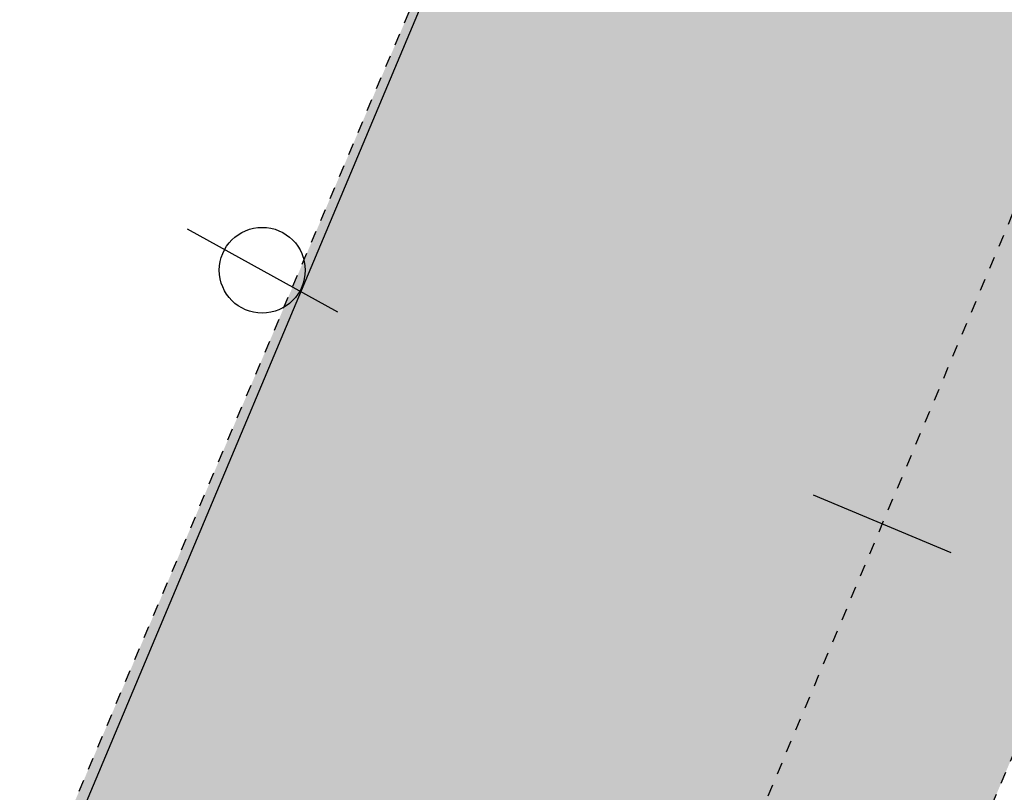
# Model space of a CAD drawing. Units: millimetres. Extents: x 678185 to 679391, y 7186610 to 7189123.
# Drawn here: x 679095 to 679103, y 7188654 to 7188660 of the extents above; entities that cross this region are included whole.
import ezdxf

# ---------------------------------------------------------------- set-up
doc = ezdxf.new("R2010")
doc.units = ezdxf.units.MM
doc.linetypes.add('DASHDOTX2', pattern=[2, 1, -0.5, 0, -0.5])
doc.linetypes.add('DASHEDX2', pattern=[1.5, 1, -0.5])
for name, color, linetype in [('L-MEIO FIO A REMOVER', 210, 'DASHEDX2'), ('L-POS', 2, 'Continuous'), ('L-POSTE REDONDO', 2, 'Continuous'), ('L1', 3, 'DASHDOTX2'), ('PG-MF', 3, 'Continuous'), ('STALBL', 7, 'Continuous')]:
    doc.layers.add(name, color=color, linetype=linetype)
doc.layers.add('Pavimento VL Demolido', color=51, linetype='Continuous', lineweight=30)

# ---------------------------------------------------------------- blocks, each defined once
blk = doc.blocks.new('sta_tic')
at = {"lineweight": -2}
blk.add_line((0, -0.04165), (0, 0.04165), dxfattribs=at)
blk = doc.blocks.new('PRED')
at = {"layer": 'L-POSTE REDONDO', "color": 2}
blk.add_line((0, 1.2), (0, -1.2), dxfattribs=at)
blk.add_circle((0, 0), 0.6, dxfattribs=at)

msp = doc.modelspace()

# ---------------------------------------------------------------- hatches: boundary and pattern name
at = {"layer": 'Pavimento VL Demolido'}
msp.add_hatch(color=256, dxfattribs=at).paths.add_polyline_path([(679082.2991, 7188622.615), (679074.1544, 7188603.4921), (679073.4633, 7188601.8274), (679079.9596, 7188599.1027), (679080.7999, 7188601.1017), (679096.5136, 7188638.3312), (679104.2141, 7188656.6087), (679105.4528, 7188659.6157), (679107.4873, 7188664.2658), (679100.9029, 7188666.9513), (679097.7942, 7188659.6221), (679089.9215, 7188641.0146)])

# ---------------------------------------------------------------- linework, layer by layer
at = {"layer": 'L-MEIO FIO A REMOVER', "linetype": 'DASHEDX2', "ltscale": 0.1, "flags": 128}
for points in [[(679014.1356, 7188574.6102), (679018.7534, 7188573.7344), (679029.8102, 7188571.7964), (679031.0112, 7188571.5294), (679035.53, 7188570.7096), (679048.8093, 7188568.3043), (679050.8059, 7188568.1024), (679053.699, 7188568.6138), (679056.7871, 7188569.9611), (679059.119, 7188571.4994), (679061.7257, 7188574.5001), (679063.3069, 7188577.4157), (679065.1076, 7188581.8179), (679067.9948, 7188588.6557), (679074.1544, 7188603.4921), (679082.2991, 7188622.615), (679089.9215, 7188641.0146), (679097.7942, 7188659.6221), (679105.9809, 7188678.9233), (679113.4662, 7188696.8075), (679121.2847, 7188715.2123), (679128.904, 7188733.504), (679136.6496, 7188752.1169), (679144.3942, 7188770.5735), (679152.3465, 7188789.629), (679160.4008, 7188808.6297), (679167.9197, 7188826.5683), (679175.3664, 7188844.2732), (679183.6075, 7188863.8683), (679190.9794, 7188881.0547), (679199.0094, 7188900.1181), (679206.7071, 7188918.0495), (679207.7305, 7188920.6383), (679215.1654, 7188938.0541), (679217.6782, 7188944.0368), (679218.5353, 7188946.29), (679218.5793, 7188954.8988)], [(679105.4528, 7188659.6157), (679104.2141, 7188656.6087), (679096.5136, 7188638.3312), (679080.7999, 7188601.1017), (679074.1069, 7188585.1798), (679069.6401, 7188574.6155), (679067.7995, 7188570.3248), (679066.4957, 7188567.8414), (679064.1337, 7188565.0699), (679061.5011, 7188562.7664), (679058.7211, 7188560.8798), (679053.1167, 7188557.244), (679044.1668, 7188551.3517), (679043.351, 7188550.5697), (679043.4591, 7188550.0592), (679046.0273, 7188548.24), (679048.0193, 7188547.1646), (679059.7145, 7188543.2092), (679060.7151, 7188543.1673), (679061.3334, 7188544.0418), (679062.0142, 7188545.5541), (679069.6382, 7188563.509), (679078.1187, 7188583.6121), (679084.6895, 7188599.5161), (679093.0647, 7188619.1719), (679100.4633, 7188636.6641), (679108.1577, 7188654.8779)]]:
    msp.add_lwpolyline(points, dxfattribs=at)
at = {"layer": 'L1', "ltscale": 0.1}
msp.add_line((679100.0731, 7188651.301), (679134.6798, 7188733.7225), dxfattribs=at)
at = {"layer": 'PG-MF', "lineweight": -2}
msp.add_line((679129.9931, 7188736.1214), (679095.2324, 7188653.3335), dxfattribs=at)

# ---------------------------------------------------------------- block references
at = {"layer": 'L-POS', "xscale": 0.6000000001478676, "yscale": 0.6, "zscale": 1.2, "rotation": 61.0211226792409}
msp.add_blockref('PRED', (679096.761, 7188657.9221), dxfattribs=at)
at = {"layer": 'STALBL', "xscale": 15.00600240112797, "yscale": 15.00600240100175, "zscale": 15.00600240096039, "rotation": 67.22366031392787}
msp.add_blockref('sta_tic', (679101.9594, 7188655.7937), dxfattribs=at)

doc.saveas('drawing.dxf')
